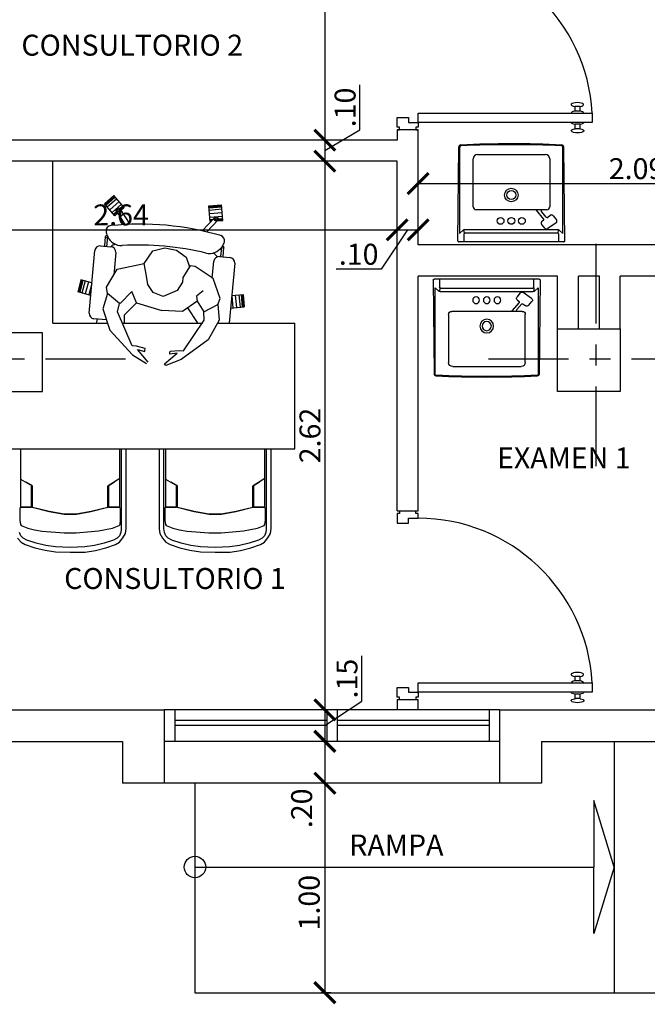
# Model space of a CAD drawing. Extents: x 713.6 to 768.7, y 21.6 to 66.6.
# Drawn here: x 727.4 to 730.4, y 36.7 to 41.4 of the extents above; entities that cross this region are included whole.
import ezdxf

# ---------------------------------------------------------------- set-up
doc = ezdxf.new("R2010")
doc.units = 0
doc.header["$LTSCALE"] = 0.08
doc.header["$MEASUREMENT"] = 0
doc.header["$PDMODE"] = 3
doc.linetypes.add('CENTER', pattern=[50.8, 31.75, -6.35, 6.35, -6.35])
doc.layers.get('0').update_dxf_attribs({"linetype": 'CONTINUOUS'})
doc.layers.get('DEFPOINTS').update_dxf_attribs({"linetype": 'CONTINUOUS'})
for name, color, linetype in [('Cotas Internas', 144, 'CONTINUOUS'), ('EJES', 14, 'CONTINUOUS'), ('Escaleras y Rampas', 7, 'CONTINUOUS'), ('ESTRUCTURA', 1, 'CONTINUOUS'), ('MOBILIARIO-MEDICO', 6, 'CONTINUOUS'), ('Mobiliario-Personas', 7, 'CONTINUOUS'), ('PARED', 2, 'CONTINUOUS'), ('Piezas Sanitarias', 7, 'CONTINUOUS'), ('TEXM', 7, 'CONTINUOUS'), ('VISTAS', 6, 'CONTINUOUS')]:
    doc.layers.add(name, color=color, linetype=linetype)
doc.styles.add('ARIAL', font='ARIAL.TTF')
doc.dimstyles.new('Santos 50', dxfattribs={"dimtxt": 0.1, "dimasz": 0.1, "dimexe": 0.018, "dimexo": 0.00625, "dimgap": 0.02, "dimtad": 1, "dimzin": 4, "dimdsep": 46, "dimtxsty": 'ARIAL', "dimblk": 'ARCHTICK', "dimcen": 0.009, "dimclrd": 256, "dimclre": 256, "dimclrt": 256, "dimadec": 0, "dimazin": 1, "dimtfac": 1, "dimtofl": 0, "dimtmove": 0, "dimatfit": 3, "dimldrblk": 'ARCHTICK', "dimfxl": 0, "dimtolj": 1, "dimtzin": 0, "dimlwd": -1, "dimlwe": -1, "dimarcsym": 0})

# ---------------------------------------------------------------- blocks, each defined once
blk = doc.blocks.new('Clinico')
at = {"layer": 'Piezas Sanitarias'}
for p, q in [((0, -0.2505), (0, 0.2505)), ((0.005, 0.2555), (0.453, 0.2506)), ((0.0565, 0.2292), (0.0409, 0.2464)), ((0.4529, 0.2464), (0.0409, 0.2464)), ((0.0004, 0.2245), (0.0381, 0.2245)), ((0.0424, 0.2232), (0.0576, 0.2259)), ((0.0431, 0.2195), (0.0431, -0.2205)), ((0.0591, 0.2225), (0.0591, -0.2221)), ((0.1534, -0.116), (0.1534, 0.1668)), ((0.1684, 0.1818), (0.3973, 0.1818)), ((0.4172, 0.1618), (0.4172, -0.164)), ((0.1105, -0.1544), (0.1516, -0.1198)), ((0.1534, -0.1479), (0.1534, -0.116)), ((0.0916, -0.2139), (0.0636, -0.1739)), ((0.0654, -0.1604), (0.085, -0.1443)), ((0.0996, -0.1463), (0.1046, -0.1537)), ((0.1174, -0.1722), (0.1271, -0.1862)), ((0.1181, -0.1669), (0.1452, -0.1441)), ((0.1534, -0.169), (0.1534, -0.1479)), ((0.3973, -0.184), (0.1684, -0.184)), ((0.0381, -0.2255), (0.001, -0.2255)), ((0.0565, -0.2288), (0.041, -0.2459)), ((0.0424, -0.2241), (0.0576, -0.2256)), ((0.1253, -0.1994), (0.1063, -0.2157)), ((0.005, -0.2555), (0.453, -0.2506)), ((0.041, -0.2459), (0.453, -0.2459))]:
    blk.add_line(p, q, dxfattribs=at)
for centre, radius in [((0.1004, 0.0509), 0.016), ((0.1004, -0.0002), 0.016), ((0.2238, -0.0002), 0.0324), ((0.2238, -0.0002), 0.0219), ((0.1004, -0.0509), 0.016)]:
    blk.add_circle(centre, radius, dxfattribs=at)
for centre, radius, start, end in [((0.005, 0.2505), 0.00499, 89.3803, 180), ((0.4529, 0.2404), 0.00598, 2.6545, 90), ((0.4529, 0.2406), 0.00997, 2.6571, 89.3803), ((-4.7359, -0.0002), 5.2003, 357.3545, 2.6545), ((-4.7359, -0.0002), 5.2043, 357.3464, 2.6571), ((0.0381, 0.2195), 0.00499, 0, 90), ((0.0491, 0.2225), 0.00997, 0, 42.2263), ((0.1684, 0.1668), 0.015, 90, 180), ((0.3973, 0.1618), 0.0199, 0, 90), ((0.1484, -0.116), 0.00499, 310.0748, 0), ((0.0717, -0.1681), 0.00997, 129.4877, 215.0232), ((0.0914, -0.152), 0.00997, 34.5957, 129.4877), ((0.1079, -0.1514), 0.00399, 214.5957, 310.0748), ((0.1207, -0.1699), 0.00399, 130.0289, 214.5957), ((0.1189, -0.1918), 0.00997, 310.573, 34.5957), ((0.1484, -0.1479), 0.00499, 0, 130.0289), ((0.1684, -0.169), 0.015, 180, 270), ((0.3973, -0.164), 0.0199, 270, 0), ((0.0381, -0.2205), 0.00499, 270, 0), ((0.0491, -0.2221), 0.00997, 317.7737, 0), ((0.0998, -0.2082), 0.00997, 215.0232, 310.573), ((0.005, -0.2505), 0.00499, 180, 270.6204), ((0.453, -0.2399), 0.00598, 270, 357.3545), ((0.4529, -0.2406), 0.00997, 270.6204, 357.3464)]:
    blk.add_arc(centre, radius, start, end, dxfattribs=at)
blk = doc.blocks.new('_ARCHTICK')
at = {"color": 0, "linetype": 'ByBlock', "ltscale": 0.05, "const_width": 0.15}
blk.add_lwpolyline([(-0.5, -0.5), (0.5, 0.5)], dxfattribs=at)
blk = doc.blocks.new('*D87')
at = {"layer": 'Cotas Internas', "linetype": 'ByBlock'}
for p, q in [((726.5544, 40.3512), (729.1894, 40.3512)), ((726.5544, 40.3449), (726.5544, 40.3332)), ((729.1894, 40.3574), (729.1894, 40.3692))]:
    blk.add_line(p, q, dxfattribs=at)
at = {"layer": 'DEFPOINTS', "color": 0, "linetype": 'ByBlock'}
for p in [(726.5544, 40.3512), (729.1894, 40.3512), (729.1894, 40.3512)]:
    blk.add_point(p, dxfattribs=at)
at = {"layer": 'Cotas Internas', "linetype": 'ByBlock', "xscale": 0.1, "yscale": 0.1, "zscale": 0.1, "rotation": 180}
blk.add_blockref('_ARCHTICK', (726.5544, 40.3512), dxfattribs=at)
at = {"layer": 'Cotas Internas', "linetype": 'ByBlock', "xscale": 0.1, "yscale": 0.1, "zscale": 0.1}
blk.add_blockref('_ARCHTICK', (729.1894, 40.3512), dxfattribs=at)
at = {"layer": 'Cotas Internas', "linetype": 'ByBlock', "insert": (727.8719, 40.4222), "char_height": 0.1, "attachment_point": 5, "style": 'ARIAL'}
blk.add_mtext('\\A1;2.64', dxfattribs=at)
blk = doc.blocks.new('*D88')
at = {"layer": 'Cotas Internas', "linetype": 'ByBlock'}
for p, q in [((729.2394, 40.3512), (729.1132, 40.1634)), ((729.1894, 40.3574), (729.1894, 40.3692)), ((729.1894, 40.3512), (729.2894, 40.3512)), ((729.2894, 40.3574), (729.2894, 40.3692)), ((729.1132, 40.1634), (728.8984, 40.1634))]:
    blk.add_line(p, q, dxfattribs=at)
at = {"layer": 'DEFPOINTS', "color": 0, "linetype": 'ByBlock'}
for p in [(729.1894, 40.3512), (729.2894, 40.3512), (729.2894, 40.3512)]:
    blk.add_point(p, dxfattribs=at)
at = {"layer": 'Cotas Internas', "linetype": 'ByBlock', "xscale": 0.1, "yscale": 0.1, "zscale": 0.1, "rotation": 180}
blk.add_blockref('_ARCHTICK', (729.1894, 40.3512), dxfattribs=at)
at = {"layer": 'Cotas Internas', "linetype": 'ByBlock', "xscale": 0.1, "yscale": 0.1, "zscale": 0.1}
blk.add_blockref('_ARCHTICK', (729.2894, 40.3512), dxfattribs=at)
at = {"layer": 'Cotas Internas', "linetype": 'ByBlock', "insert": (729.0058, 40.2345), "char_height": 0.1, "attachment_point": 5, "style": 'ARIAL'}
blk.add_mtext('\\A1;.10', dxfattribs=at)
blk = doc.blocks.new('*D89')
at = {"layer": 'Cotas Internas', "linetype": 'ByBlock'}
for p, q in [((729.2894, 40.5782), (729.2894, 40.59)), ((729.2894, 40.572), (731.3744, 40.572)), ((731.3744, 40.5782), (731.3744, 40.59))]:
    blk.add_line(p, q, dxfattribs=at)
at = {"layer": 'DEFPOINTS', "color": 0, "linetype": 'ByBlock'}
for p in [(729.2894, 40.572), (731.3744, 40.572), (731.3744, 40.572)]:
    blk.add_point(p, dxfattribs=at)
at = {"layer": 'Cotas Internas', "linetype": 'ByBlock', "xscale": 0.1, "yscale": 0.1, "zscale": 0.1, "rotation": 180}
blk.add_blockref('_ARCHTICK', (729.2894, 40.572), dxfattribs=at)
at = {"layer": 'Cotas Internas', "linetype": 'ByBlock', "xscale": 0.1, "yscale": 0.1, "zscale": 0.1}
blk.add_blockref('_ARCHTICK', (731.3744, 40.572), dxfattribs=at)
at = {"layer": 'Cotas Internas', "linetype": 'ByBlock', "insert": (730.3319, 40.643), "char_height": 0.1, "attachment_point": 5, "style": 'ARIAL'}
blk.add_mtext('\\A1;2.09', dxfattribs=at)
blk = doc.blocks.new('*D126')
at = {"layer": 'Cotas Internas', "linetype": 'ByBlock'}
for p, q in [((728.8482, 42.7757), (728.8265, 42.7757)), ((728.8445, 42.7757), (728.8445, 40.7792)), ((728.8482, 40.7792), (728.8265, 40.7792))]:
    blk.add_line(p, q, dxfattribs=at)
at = {"layer": 'DEFPOINTS', "color": 0, "linetype": 'ByBlock'}
for p in [(728.8544, 42.7757), (728.8445, 40.7792), (728.8544, 40.7792)]:
    blk.add_point(p, dxfattribs=at)
at = {"layer": 'Cotas Internas', "linetype": 'ByBlock', "xscale": 0.1, "yscale": 0.1, "zscale": 0.1}
for p, rotation in [((728.8445, 42.7757), 90), ((728.8445, 40.7792), 270)]:
    blk.add_blockref('_ARCHTICK', p, dxfattribs=dict(at, rotation=rotation))
at = {"layer": 'Cotas Internas', "linetype": 'ByBlock', "insert": (728.7609, 41.5991), "char_height": 0.1, "attachment_point": 5, "rotation": 90, "style": 'ARIAL'}
blk.add_mtext('\\A1;2.00', dxfattribs=at)
blk = doc.blocks.new('*D127')
at = {"layer": 'Cotas Internas', "linetype": 'ByBlock'}
for p, q in [((729.0121, 40.8279), (729.0121, 41.0428)), ((728.8445, 40.7292), (729.0121, 40.8279)), ((728.8482, 40.7792), (728.8265, 40.7792)), ((728.8445, 40.7792), (728.8445, 40.6792)), ((728.8482, 40.6792), (728.8265, 40.6792))]:
    blk.add_line(p, q, dxfattribs=at)
at = {"layer": 'DEFPOINTS', "color": 0, "linetype": 'ByBlock'}
for p in [(728.8544, 40.7792), (728.8445, 40.6792), (728.8544, 40.6792)]:
    blk.add_point(p, dxfattribs=at)
at = {"layer": 'Cotas Internas', "linetype": 'ByBlock', "xscale": 0.1, "yscale": 0.1, "zscale": 0.1}
for p, rotation in [((728.8445, 40.7792), 90), ((728.8445, 40.6792), 270)]:
    blk.add_blockref('_ARCHTICK', p, dxfattribs=dict(at, rotation=rotation))
at = {"layer": 'Cotas Internas', "linetype": 'ByBlock', "insert": (728.941, 40.9353), "char_height": 0.1, "attachment_point": 5, "rotation": 90, "style": 'ARIAL'}
blk.add_mtext('\\A1;.10', dxfattribs=at)
blk = doc.blocks.new('*D128')
at = {"layer": 'Cotas Internas', "linetype": 'ByBlock'}
for p, q in [((728.8482, 40.6792), (728.8265, 40.6792)), ((728.8445, 40.6792), (728.8445, 38.0592)), ((728.8482, 38.0592), (728.8265, 38.0592))]:
    blk.add_line(p, q, dxfattribs=at)
at = {"layer": 'DEFPOINTS', "color": 0, "linetype": 'ByBlock'}
for p in [(728.8544, 40.6792), (728.8445, 38.0592), (728.8544, 38.0592)]:
    blk.add_point(p, dxfattribs=at)
at = {"layer": 'Cotas Internas', "linetype": 'ByBlock', "xscale": 0.1, "yscale": 0.1, "zscale": 0.1}
for p, rotation in [((728.8445, 40.6792), 90), ((728.8445, 38.0592), 270)]:
    blk.add_blockref('_ARCHTICK', p, dxfattribs=dict(at, rotation=rotation))
at = {"layer": 'Cotas Internas', "linetype": 'ByBlock', "insert": (728.7735, 39.3692), "char_height": 0.1, "attachment_point": 5, "rotation": 90, "style": 'ARIAL'}
blk.add_mtext('\\A1;2.62', dxfattribs=at)
blk = doc.blocks.new('*D129')
at = {"layer": 'Cotas Internas', "linetype": 'ByBlock'}
for p, q in [((729.0211, 38.1008), (729.0211, 38.3168)), ((728.8445, 37.9842), (729.0211, 38.1008)), ((728.8482, 38.0592), (728.8265, 38.0592)), ((728.8445, 38.0592), (728.8445, 37.9092)), ((728.8482, 37.9092), (728.8265, 37.9092))]:
    blk.add_line(p, q, dxfattribs=at)
at = {"layer": 'DEFPOINTS', "color": 0, "linetype": 'ByBlock'}
for p in [(728.8544, 38.0592), (728.8445, 37.9092), (728.8544, 37.9092)]:
    blk.add_point(p, dxfattribs=at)
at = {"layer": 'Cotas Internas', "linetype": 'ByBlock', "xscale": 0.1, "yscale": 0.1, "zscale": 0.1}
for p, rotation in [((728.8445, 38.0592), 90), ((728.8445, 37.9092), 270)]:
    blk.add_blockref('_ARCHTICK', p, dxfattribs=dict(at, rotation=rotation))
at = {"layer": 'Cotas Internas', "linetype": 'ByBlock', "insert": (728.9501, 38.2088), "char_height": 0.1, "attachment_point": 5, "rotation": 90, "style": 'ARIAL'}
blk.add_mtext('\\A1;.15', dxfattribs=at)
blk = doc.blocks.new('*D130')
at = {"layer": 'Cotas Internas', "linetype": 'ByBlock'}
for p, q in [((728.8482, 37.9092), (728.8265, 37.9092)), ((728.8445, 37.9092), (728.8445, 37.7092)), ((728.8722, 37.7092), (728.8265, 37.7092))]:
    blk.add_line(p, q, dxfattribs=at)
at = {"layer": 'DEFPOINTS', "color": 0, "linetype": 'ByBlock'}
for p in [(728.8544, 37.9092), (728.8445, 37.7092), (728.8784, 37.7092)]:
    blk.add_point(p, dxfattribs=at)
at = {"layer": 'Cotas Internas', "linetype": 'ByBlock', "xscale": 0.1, "yscale": 0.1, "zscale": 0.1}
for p, rotation in [((728.8445, 37.9092), 90), ((728.8445, 37.7092), 270)]:
    blk.add_blockref('_ARCHTICK', p, dxfattribs=dict(at, rotation=rotation))
at = {"layer": 'Cotas Internas', "linetype": 'ByBlock', "insert": (728.7337, 37.5895), "char_height": 0.1, "attachment_point": 5, "rotation": 90, "style": 'ARIAL'}
blk.add_mtext('\\A1;.20', dxfattribs=at)
blk = doc.blocks.new('*D131')
at = {"layer": 'Cotas Internas', "linetype": 'ByBlock'}
for p, q in [((728.8722, 37.7092), (728.8265, 37.7092)), ((728.8445, 37.7092), (728.8445, 36.7092)), ((728.8722, 36.7092), (728.8265, 36.7092))]:
    blk.add_line(p, q, dxfattribs=at)
at = {"layer": 'DEFPOINTS', "color": 0, "linetype": 'ByBlock'}
for p in [(728.8784, 37.7092), (728.8445, 36.7092), (728.8784, 36.7092)]:
    blk.add_point(p, dxfattribs=at)
at = {"layer": 'Cotas Internas', "linetype": 'ByBlock', "xscale": 0.1, "yscale": 0.1, "zscale": 0.1}
for p, rotation in [((728.8445, 37.7092), 90), ((728.8445, 36.7092), 270)]:
    blk.add_blockref('_ARCHTICK', p, dxfattribs=dict(at, rotation=rotation))
at = {"layer": 'Cotas Internas', "linetype": 'ByBlock', "insert": (728.7698, 37.1391), "char_height": 0.1, "attachment_point": 5, "rotation": 90, "style": 'ARIAL'}
blk.add_mtext('\\A1;1.00', dxfattribs=at)

msp = doc.modelspace()

# ---------------------------------------------------------------- linework, layer by layer
at = {"layer": 'EJES', "linetype": 'CENTER', "ltscale": 0.15}
for p, q in [((730.1381, 40.2842), (730.1381, 39.1842)), ((727.8925, 39.7342), (726.7925, 39.7342)), ((730.6881, 39.7342), (729.5881, 39.7342))]:
    msp.add_line(p, q, dxfattribs=at)
at = {"layer": 'Escaleras y Rampas'}
for p, q in [((730.1285, 37.6263), (730.1285, 37.3092)), ((730.2244, 37.3092), (730.1285, 37.6263)), ((728.2244, 37.3092), (730.1285, 37.3092)), ((730.1285, 36.9921), (730.1285, 37.3092)), ((730.2244, 37.3092), (730.1285, 36.9921))]:
    msp.add_line(p, q, dxfattribs=at)
msp.add_circle((728.2244, 37.3092), 0.0513, dxfattribs=at)
at = {"layer": 'ESTRUCTURA'}
for points in [[(727.4966, 39.8592), (727.2466, 39.8592), (727.2466, 39.5792), (727.4966, 39.5792)], [(729.9544, 39.8792), (730.2544, 39.8792), (730.2544, 39.5792), (729.9544, 39.5792)]]:
    msp.add_lwpolyline(points, close=True, dxfattribs=at)
at = {"layer": 'MOBILIARIO-MEDICO', "color": 8}
for p, q in [((727.838, 40.5143), (727.7929, 40.4747)), ((727.8424, 40.4183), (727.7929, 40.4747)), ((727.8413, 40.5105), (727.7962, 40.4709)), ((727.8446, 40.5068), (727.7995, 40.4672)), ((727.8512, 40.4992), (727.8061, 40.4597)), ((727.8627, 40.4861), (727.8176, 40.4465)), ((727.8743, 40.4729), (727.8292, 40.4334)), ((727.8875, 40.4579), (727.838, 40.5143)), ((728.2908, 40.4656), (728.3506, 40.4707)), ((728.3569, 40.396), (728.3506, 40.4707)), ((727.8508, 40.439), (727.8358, 40.4258)), ((727.8535, 40.4347), (727.8391, 40.4221)), ((727.8562, 40.4304), (727.8424, 40.4183)), ((727.8502, 40.4397), (727.8907, 40.3764)), ((727.8809, 40.4654), (727.8658, 40.4522)), ((727.8666, 40.4512), (727.9137, 40.3774)), ((727.8842, 40.4617), (727.8686, 40.448)), ((727.8875, 40.4579), (727.8714, 40.4438)), ((728.2972, 40.3909), (728.2908, 40.4656)), ((728.2912, 40.4607), (728.351, 40.4657)), ((728.2917, 40.4557), (728.3515, 40.4607)), ((728.2925, 40.4457), (728.3523, 40.4508)), ((728.294, 40.4283), (728.3538, 40.4333)), ((728.3187, 40.41), (728.2595, 40.3462)), ((728.3338, 40.3969), (728.282, 40.3411)), ((728.2955, 40.4108), (728.3553, 40.4159)), ((728.2963, 40.4009), (728.3116, 40.4022)), ((728.2967, 40.3959), (728.3065, 40.3967)), ((728.2972, 40.3909), (728.3015, 40.3913)), ((728.3309, 40.3938), (728.3569, 40.396)), ((728.3353, 40.3992), (728.3565, 40.401)), ((728.3362, 40.4043), (728.3561, 40.4059)), ((727.6806, 40.1126), (727.6649, 40.0547)), ((727.6854, 40.1113), (727.6697, 40.0534)), ((727.6902, 40.11), (727.6746, 40.0521)), ((727.733, 40.0984), (727.6806, 40.1126)), ((727.6999, 40.1074), (727.6842, 40.0495)), ((727.7168, 40.1028), (727.7011, 40.0449)), ((727.7327, 40.0945), (727.718, 40.0403)), ((727.7276, 40.0377), (727.6649, 40.0547)), ((728.4, 40.0343), (728.4047, 39.9783)), ((728.4003, 40.0382), (728.4544, 40.0428)), ((728.4171, 40.0396), (728.4221, 39.9798)), ((728.4345, 40.0411), (728.4396, 39.9813)), ((728.4445, 40.0419), (728.4495, 39.9821)), ((728.4495, 40.0424), (728.4545, 39.9826)), ((728.4544, 40.0428), (728.4595, 39.983)), ((728.3948, 39.9775), (728.4595, 39.983))]:
    msp.add_line(p, q, dxfattribs=at)
for centre, radius in [((727.8583, 40.4456), 0.01), ((727.8583, 40.4456), 0.005), ((728.3262, 40.4034), 0.01), ((728.3262, 40.4034), 0.005)]:
    msp.add_circle(centre, radius, dxfattribs=at)
at = {"layer": 'Mobiliario-Personas', "linetype": 'ByBlock'}
for p, q in [((727.5466, 39.9057), (727.5466, 40.6792)), ((727.794, 40.2731), (727.7981, 40.3188)), ((727.8039, 40.2722), (727.8081, 40.3179)), ((727.7199, 39.9534), (727.7469, 40.2522)), ((727.7741, 40.2749), (727.8239, 40.2704)), ((727.8465, 40.2432), (727.8369, 40.1364)), ((728.3487, 40.223), (728.3528, 40.2688)), ((728.3586, 40.2221), (728.3627, 40.2679)), ((727.8529, 40.1637), (727.982, 40.1907)), ((728.3074, 40.1211), (728.3146, 40.201)), ((728.3417, 40.2236), (728.3915, 40.2191)), ((728.4142, 40.192), (728.3884, 39.9057)), ((727.8018, 40.0766), (727.8529, 40.1637)), ((727.8066, 40.0471), (727.7857, 39.9741)), ((727.8066, 40.0471), (727.8018, 40.0766)), ((727.865, 39.9995), (727.8066, 40.0471)), ((727.9236, 40.0567), (727.8675, 39.9992)), ((727.9451, 40.003), (727.9236, 40.0567)), ((728.263, 40.0594), (728.2322, 40.0341)), ((727.9451, 40.003), (728.0662, 39.9666)), ((728.233, 40.0088), (728.1644, 39.9615)), ((728.2322, 40.0341), (728.2347, 40.01)), ((728.2347, 40.01), (728.2674, 39.9597)), ((727.7857, 39.9741), (727.8181, 39.8717)), ((727.8552, 39.9602), (727.865, 39.9995)), ((727.9242, 39.7974), (727.8552, 39.9602)), ((728.1644, 39.9615), (728.0662, 39.9666)), ((727.5466, 39.9057), (727.8074, 39.9057)), ((727.8026, 39.9209), (727.7426, 39.9263)), ((727.7562, 39.9057), (727.7579, 39.9249)), ((727.8783, 39.9057), (728.2601, 39.9057)), ((728.3327, 39.9057), (728.7012, 39.9057)), ((728.7012, 39.3057), (728.7012, 39.9057)), ((727.8181, 39.8717), (727.9271, 39.7546)), ((727.9453, 39.7953), (727.9242, 39.7974)), ((727.9867, 39.7841), (727.9453, 39.7953)), ((727.9509, 39.7806), (727.9853, 39.7701)), ((728.0015, 39.7189), (727.9509, 39.7806)), ((727.9527, 39.7784), (727.9605, 39.7776)), ((727.9853, 39.7701), (727.9858, 39.7751)), ((727.9858, 39.7751), (727.9867, 39.7841)), ((727.9271, 39.7546), (727.9938, 39.7125)), ((727.2466, 39.3057), (728.7012, 39.3057)), ((727.3923, 39.3057), (727.3923, 39.0249)), ((727.8656, 39.0234), (727.8656, 39.3057)), ((727.8729, 39.3057), (727.8729, 38.9241)), ((727.897, 38.9248), (727.897, 39.3057)), ((728.0541, 39.3057), (728.0541, 38.9241)), ((728.0767, 38.9248), (728.0767, 39.3057)), ((728.084, 39.3057), (728.084, 39.0249)), ((728.5574, 39.0234), (728.5574, 39.3057)), ((728.5647, 39.3057), (728.5647, 38.9241)), ((728.5888, 38.9248), (728.5888, 39.3057)), ((727.3923, 39.1611), (727.4478, 39.1294)), ((727.8656, 39.1632), (727.8101, 39.1294)), ((728.084, 39.1611), (728.1396, 39.1294)), ((728.5574, 39.1632), (728.5019, 39.1294)), ((727.4478, 39.1294), (727.4171, 39.1469)), ((727.4449, 39.0278), (727.4449, 39.1279)), ((727.4485, 39.1279), (727.4485, 39.0264)), ((727.8086, 39.0264), (727.8086, 39.1279)), ((727.8101, 39.1294), (727.84, 39.1476)), ((727.8123, 39.1279), (727.8123, 39.0278)), ((728.1396, 39.1294), (728.1089, 39.1469)), ((728.1366, 39.0278), (728.1366, 39.1279)), ((728.1403, 39.1279), (728.1403, 39.0264)), ((728.5004, 39.0264), (728.5004, 39.1279)), ((728.5019, 39.1294), (728.5318, 39.1476)), ((728.5041, 39.1279), (728.5041, 39.0278)), ((727.3952, 39.0278), (727.3893, 39.022)), ((727.3893, 39.022), (727.3893, 38.9657)), ((727.3923, 39.0249), (727.3952, 39.0278)), ((727.4427, 39.0278), (727.3952, 39.0278)), ((727.3952, 39.0278), (727.4449, 39.0278)), ((727.5296, 39.0066), (727.4427, 39.0278)), ((727.4485, 39.0264), (727.5296, 39.0066)), ((727.7283, 39.0066), (727.8086, 39.0264)), ((727.8159, 39.0278), (727.729, 39.0066)), ((727.8123, 39.0278), (727.8627, 39.0264)), ((727.8627, 39.0264), (727.8159, 39.0278)), ((727.8693, 39.0205), (727.8627, 39.0264)), ((727.8627, 39.0264), (727.8656, 39.0234)), ((727.8693, 38.9657), (727.8693, 39.0205)), ((728.087, 39.0278), (728.0811, 39.022)), ((728.0811, 39.022), (728.0811, 38.9657)), ((728.084, 39.0249), (728.087, 39.0278)), ((728.1344, 39.0278), (728.087, 39.0278)), ((728.087, 39.0278), (728.1366, 39.0278)), ((728.2214, 39.0066), (728.1344, 39.0278)), ((728.1403, 39.0264), (728.2214, 39.0066)), ((728.4201, 39.0066), (728.5004, 39.0264)), ((728.5077, 39.0278), (728.4208, 39.0066)), ((728.5041, 39.0278), (728.5545, 39.0264)), ((728.5545, 39.0264), (728.5077, 39.0278)), ((728.561, 39.0205), (728.5545, 39.0264)), ((728.5545, 39.0264), (728.5574, 39.0234)), ((728.561, 38.9657), (728.561, 39.0205)), ((727.3893, 38.9657), (727.3915, 38.9445)), ((727.5997, 38.9935), (727.5296, 39.0066)), ((727.5296, 39.0066), (727.6005, 38.9935)), ((727.6582, 38.9935), (727.5997, 38.9935)), ((727.6005, 38.9935), (727.6589, 38.9935)), ((727.729, 39.0066), (727.6582, 38.9935)), ((727.6589, 38.9935), (727.7283, 39.0066)), ((727.8671, 38.9438), (727.8693, 38.9657)), ((728.0811, 38.9657), (728.0833, 38.9445)), ((728.2915, 38.9935), (728.2214, 39.0066)), ((728.2214, 39.0066), (728.2922, 38.9935)), ((728.3499, 38.9935), (728.2915, 38.9935)), ((728.2922, 38.9935), (728.3507, 38.9935)), ((728.4208, 39.0066), (728.3499, 38.9935)), ((728.3507, 38.9935), (728.4201, 39.0066)), ((728.5588, 38.9438), (728.561, 38.9657)), ((727.3915, 38.9445), (727.3952, 38.9402)), ((727.3952, 38.9402), (727.4266, 38.9263)), ((727.4266, 38.9263), (727.4595, 38.919)), ((727.4595, 38.919), (727.4953, 38.9131)), ((727.7641, 38.9146), (727.7984, 38.9204)), ((727.7984, 38.9204), (727.8305, 38.9263)), ((727.8305, 38.9263), (727.8627, 38.9402)), ((727.8627, 38.9402), (727.8671, 38.9438)), ((727.8729, 38.9241), (727.8707, 38.9058)), ((727.8926, 38.9022), (727.897, 38.9248)), ((728.0541, 38.9241), (728.0577, 38.9015)), ((728.0789, 38.9058), (728.0767, 38.9248)), ((728.0833, 38.9445), (728.087, 38.9402)), ((728.087, 38.9402), (728.1184, 38.9263)), ((728.1184, 38.9263), (728.1513, 38.919)), ((728.1513, 38.919), (728.187, 38.9131)), ((728.4559, 38.9146), (728.4902, 38.9204)), ((728.4902, 38.9204), (728.5223, 38.9263)), ((728.5223, 38.9263), (728.5545, 38.9402)), ((728.5545, 38.9402), (728.5588, 38.9438)), ((728.5647, 38.9241), (728.5625, 38.9058)), ((728.5844, 38.9022), (728.5888, 38.9248)), ((727.3777, 38.8795), (727.3945, 38.8605)), ((727.3937, 38.8898), (727.3871, 38.9058)), ((727.4054, 38.8795), (727.3937, 38.8898)), ((727.4229, 38.87), (727.4054, 38.8795)), ((727.4953, 38.9131), (727.5997, 38.9051)), ((727.5997, 38.9051), (727.6582, 38.9051)), ((727.6582, 38.9051), (727.729, 38.911)), ((727.729, 38.911), (727.7641, 38.9146)), ((727.8532, 38.8795), (727.8364, 38.87)), ((727.8649, 38.8905), (727.8532, 38.8795)), ((727.8642, 38.8605), (727.881, 38.8803)), ((727.8707, 38.9058), (727.8649, 38.8905)), ((727.881, 38.8803), (727.8926, 38.9022)), ((728.0577, 38.9015), (728.0694, 38.8795)), ((728.0694, 38.8795), (728.0862, 38.8605)), ((728.0855, 38.8898), (728.0789, 38.9058)), ((728.0972, 38.8795), (728.0855, 38.8898)), ((728.1147, 38.87), (728.0972, 38.8795)), ((728.187, 38.9131), (728.2915, 38.9051)), ((728.2915, 38.9051), (728.3499, 38.9051)), ((728.3499, 38.9051), (728.4208, 38.911)), ((728.4208, 38.911), (728.4559, 38.9146)), ((728.545, 38.8795), (728.5282, 38.87)), ((728.5567, 38.8905), (728.545, 38.8795)), ((728.5559, 38.8605), (728.5727, 38.8803)), ((728.5625, 38.9058), (728.5567, 38.8905)), ((728.5727, 38.8803), (728.5844, 38.9022)), ((727.3945, 38.8605), (727.4142, 38.8489)), ((727.4142, 38.8489), (727.4602, 38.8328)), ((727.4675, 38.8547), (727.4229, 38.87)), ((727.4602, 38.8328), (727.5091, 38.8211)), ((727.5128, 38.8437), (727.4675, 38.8547)), ((727.5595, 38.8372), (727.5128, 38.8437)), ((727.6297, 38.835), (727.5595, 38.8372)), ((727.6998, 38.8372), (727.6297, 38.835)), ((727.7458, 38.8437), (727.6998, 38.8372)), ((727.7911, 38.8547), (727.7458, 38.8437)), ((727.7502, 38.8204), (727.7991, 38.8328)), ((727.8364, 38.87), (727.7911, 38.8547)), ((727.7991, 38.8328), (727.8452, 38.8489)), ((727.8452, 38.8489), (727.8642, 38.8605)), ((728.0862, 38.8605), (728.106, 38.8489)), ((728.106, 38.8489), (728.152, 38.8328)), ((728.1593, 38.8547), (728.1147, 38.87)), ((728.152, 38.8328), (728.2009, 38.8211)), ((728.2046, 38.8437), (728.1593, 38.8547)), ((728.2513, 38.8372), (728.2046, 38.8437)), ((728.3214, 38.835), (728.2513, 38.8372)), ((728.3916, 38.8372), (728.3214, 38.835)), ((728.4376, 38.8437), (728.3916, 38.8372)), ((728.4829, 38.8547), (728.4376, 38.8437)), ((728.442, 38.8204), (728.4909, 38.8328)), ((728.5282, 38.87), (728.4829, 38.8547)), ((728.4909, 38.8328), (728.5369, 38.8489)), ((728.5369, 38.8489), (728.5559, 38.8605)), ((727.5091, 38.8211), (727.5588, 38.8138)), ((727.5588, 38.8138), (727.6297, 38.8116)), ((727.6297, 38.8116), (727.7005, 38.8131)), ((727.7005, 38.8131), (727.7502, 38.8204)), ((728.2009, 38.8211), (728.2506, 38.8138)), ((728.2506, 38.8138), (728.3214, 38.8116)), ((728.3214, 38.8116), (728.3923, 38.8131)), ((728.3923, 38.8131), (728.442, 38.8204)), ((729.6784, 38.0592), (728.0784, 38.0592)), ((728.1284, 38.0592), (728.1284, 37.9092)), ((728.8534, 38.0592), (728.8534, 37.9092)), ((728.9034, 38.0592), (728.9034, 37.9092)), ((729.6284, 38.0592), (729.6284, 37.9092)), ((728.8534, 38.0092), (728.1284, 38.0092)), ((728.8534, 37.9842), (728.1284, 37.9842)), ((729.6284, 38.0092), (728.9034, 38.0092)), ((729.6284, 37.9842), (728.9034, 37.9842)), ((729.6784, 37.9092), (728.0784, 37.9092)), ((730.2244, 37.9092), (730.2244, 36.7092)), ((729.6784, 37.7092), (728.0784, 37.7092)), ((728.2244, 37.7092), (728.2244, 36.7092)), ((728.2244, 36.7092), (730.2244, 36.7092)), ((730.2244, 36.7092), (734.7344, 36.7092))]:
    msp.add_line(p, q, dxfattribs=at)
for points in [[(728.334, 39.995), (728.3402, 39.9194), (728.2884, 39.8252), (728.1586, 39.7317), (728.0849, 39.7035), (728.0786, 39.7112), (728.1403, 39.7619), (728.1045, 39.7583), (728.105, 39.7634), (728.1059, 39.7723), (728.1487, 39.7752), (728.1698, 39.7731), (728.2693, 39.9193), (728.2674, 39.9597), (728.334, 39.995), (728.3445, 40.023), (728.3114, 40.1184), (728.225, 40.1766), (728.2014, 40.1789), (728.1667, 40.1228), (728.1646, 40.1018), (728.1394, 40.0617), (728.0727, 40.0329), (728.0249, 40.0518), (728.0003, 40.0896), (727.9911, 40.1402), (727.982, 40.1907), (728.0233, 40.2504), (728.0816, 40.2659), (728.137, 40.2534), (728.1834, 40.2204), (728.1982, 40.1737)], [(727.9451, 40.003), (727.8871, 39.9436), (727.8872, 39.9057)], [(728.1896, 39.9789), (728.2348, 39.9092), (728.2341, 39.9057)]]:
    msp.add_lwpolyline(points, dxfattribs=at)
for centre in [(727.8031, 40.3184), (728.3578, 40.2683)]:
    msp.add_circle(centre, 0.005, dxfattribs=at)
for centre, radius, start, end in [((727.9628, 38.9871), 1.3911, 73.9333, 95.7708), ((727.8254, 40.3463), 0.025, 95.7708, 185.2584), ((727.8752, 40.3509), 0.075, 185.2584, 202.1472), ((727.8752, 40.3509), 0.075, 206.4313, 271.1688), ((727.8823, 40.1903), 0.1, 112.4807, 126.6534), ((728.3408, 40.2998), 0.025, 344.4287, 73.9164), ((728.2926, 40.3132), 0.075, 327.5399, 344.4287), ((727.7718, 40.25), 0.025, 84.8436, 174.8436), ((727.8216, 40.2455), 0.025, 354.8436, 84.8436), ((727.9586, 38.9411), 1.3373, 76.1503, 93.5115), ((728.2926, 40.3132), 0.075, 258.5183, 323.2558), ((728.258, 40.1562), 0.1, 41.7031, 57.2271), ((728.3395, 40.1987), 0.025, 84.8436, 174.8436), ((728.3893, 40.1942), 0.025, 354.8436, 84.8436), ((727.7448, 39.9512), 0.025, 174.8436, 264.8436), ((727.4471, 39.1279), 0.00176, 0, 180), ((727.8101, 39.1279), 0.00175, 0.6128, 179.3872), ((728.1388, 39.1279), 0.00176, 0, 180), ((728.5019, 39.1279), 0.00175, 0.6128, 179.3872)]:
    msp.add_arc(centre, radius, start, end, dxfattribs=at)
at = {"layer": 'PARED'}
for p, q in [((729.2894, 40.8292), (729.1894, 40.8292)), ((729.1894, 40.8292), (729.1894, 40.7792)), ((729.2894, 40.2792), (729.2894, 40.8292)), ((729.1894, 40.7792), (726.5544, 40.7792)), ((729.1894, 40.6792), (726.5544, 40.6792)), ((727.4389, 40.6792), (727.3744, 40.6792)), ((729.1894, 39.0092), (729.1894, 40.6792)), ((731.3744, 40.2792), (729.2894, 40.2792)), ((729.2894, 39.0092), (729.2894, 40.1292)), ((729.9544, 40.1292), (729.2894, 40.1292)), ((729.9544, 39.8792), (729.9544, 40.1292)), ((730.0544, 39.8792), (730.0544, 40.1292)), ((730.1544, 40.1292), (730.0544, 40.1292)), ((730.1544, 39.8792), (730.1544, 40.1292)), ((730.2544, 39.8792), (730.2544, 40.1292)), ((731.3744, 40.1292), (730.2544, 40.1292)), ((729.1894, 39.0092), (729.2894, 39.0092)), ((729.1894, 38.1092), (729.2894, 38.1092)), ((729.1894, 38.1092), (729.1894, 38.0592)), ((729.2894, 38.0592), (729.2894, 38.1092)), ((726.5544, 38.0592), (728.0784, 38.0592)), ((728.0784, 38.0592), (728.0784, 37.7092)), ((729.6784, 38.0592), (731.3744, 38.0592)), ((729.6784, 38.0592), (729.6784, 37.7092)), ((726.4544, 37.9092), (727.8784, 37.9092)), ((727.8784, 37.9092), (727.8784, 37.7092)), ((729.8784, 37.9092), (729.8784, 37.7092)), ((729.8784, 37.9092), (731.5244, 37.9092)), ((728.0784, 37.7092), (727.8784, 37.7092)), ((729.8784, 37.7092), (729.6784, 37.7092))]:
    msp.add_line(p, q, dxfattribs=at)
at = {"layer": 'VISTAS', "linetype": 'Continuous'}
for p, q in [((730.0614, 40.9393), (730.0374, 40.9393)), ((730.0374, 40.9393), (730.0374, 40.9176)), ((730.0614, 40.9176), (730.0374, 40.9176)), ((730.0614, 40.9393), (730.0614, 40.9176)), ((730.0622, 40.8547), (730.0382, 40.8547)), ((730.0382, 40.833), (730.0382, 40.8547)), ((730.0622, 40.833), (730.0622, 40.8547)), ((730.0622, 40.833), (730.0382, 40.833)), ((730.0614, 38.2193), (730.0374, 38.2193)), ((730.0374, 38.2193), (730.0374, 38.1976)), ((730.0614, 38.2193), (730.0614, 38.1976)), ((730.0614, 38.1976), (730.0374, 38.1976)), ((730.0622, 38.1347), (730.0382, 38.1347)), ((730.0382, 38.113), (730.0382, 38.1347)), ((730.0622, 38.113), (730.0622, 38.1347)), ((730.0622, 38.113), (730.0382, 38.113))]:
    msp.add_line(p, q, dxfattribs=at)
for points in [[(730.1202, 40.8638), (729.2894, 40.8638), (729.2894, 40.9084), (730.1202, 40.9084)], [(730.1202, 38.1438), (729.2894, 38.1438), (729.2894, 38.1884), (730.1202, 38.1884)]]:
    msp.add_lwpolyline(points, close=True, dxfattribs=at)
for points in [[(729.1894, 40.8292), (729.2009, 40.8292), (729.2009, 40.8408), (729.1894, 40.8408), (729.1894, 40.8869), (729.2433, 40.8869), (729.2433, 40.8638), (729.2894, 40.8638), (729.2894, 40.8408), (729.2779, 40.8408), (729.2779, 40.8292), (729.2894, 40.8292)], [(729.1894, 39.0092), (729.2009, 39.0092), (729.2009, 38.9977), (729.1894, 38.9977), (729.1894, 38.9515), (729.2433, 38.9515), (729.2433, 38.9746), (729.2894, 38.9746), (729.2894, 38.9977), (729.2779, 38.9977), (729.2779, 39.0092), (729.2894, 39.0092)], [(729.1894, 38.1092), (729.2009, 38.1092), (729.2009, 38.1208), (729.1894, 38.1208), (729.1894, 38.1669), (729.2433, 38.1669), (729.2433, 38.1438), (729.2894, 38.1438), (729.2894, 38.1208), (729.2779, 38.1208), (729.2779, 38.1092), (729.2894, 38.1092)]]:
    msp.add_lwpolyline(points, dxfattribs=at)
for centre in [(729.2885, 40.8616), (729.2885, 38.1416)]:
    msp.add_arc(centre, 0.833, 3.2211, 89.94, dxfattribs=at)
for centre, major_axis, start_param, end_param in [((730.0494, 40.9484), (0.03, 0), -1.159279, 4.300872), ((730.0494, 40.9084), (-0.03, 0), -1.159279, 0), ((730.0494, 40.9084), (0.03, 0), 0, 1.159279), ((730.0494, 38.2284), (0.03, 0), -1.159279, 4.300872), ((730.0494, 38.1884), (-0.03, 0), -1.159279, 0), ((730.0494, 38.1884), (0.03, 0), 0, 1.159279)]:
    msp.add_ellipse(centre, major_axis=major_axis, ratio=0.333333, start_param=start_param, end_param=end_param, dxfattribs=at)
at = {"layer": 'VISTAS', "linetype": 'Continuous', "extrusion": (0, 0, -1)}
for centre, major_axis, start_param, end_param in [((730.0502, 40.8638), (0.03, 0), 1.982313, 3.141593), ((730.0502, 40.8638), (-0.03, 0), 3.141593, 4.300872), ((730.0502, 40.8238), (-0.03, 0), 1.982313, 7.442465), ((730.0502, 38.1438), (0.03, 0), 1.982313, 3.141593), ((730.0502, 38.1438), (-0.03, 0), 3.141593, 4.300872), ((730.0502, 38.1038), (-0.03, 0), 1.982313, 7.442465)]:
    msp.add_ellipse(centre, major_axis=major_axis, ratio=0.333333, start_param=start_param, end_param=end_param, dxfattribs=at)

# ---------------------------------------------------------------- block references
at = {"layer": 'Piezas Sanitarias', "rotation": 90}
msp.add_blockref('Clinico', (729.7341, 40.2932), dxfattribs=at)
at = {"layer": 'Piezas Sanitarias', "xscale": -1, "rotation": 90}
msp.add_blockref('Clinico', (729.6168, 40.1153), dxfattribs=at)

# ---------------------------------------------------------------- texts
at = {"layer": 'TEXM', "style": 'ARIAL'}
for s, p in [('CONSULTORIO 2', (727.3964, 41.1826)), ('EXAMEN 1', (729.6662, 39.2122)), ('CONSULTORIO 1', (727.6004, 38.6366)), ('RAMPA', (728.9609, 37.3642))]:
    msp.add_text(s, height=0.1, dxfattribs=at).set_placement(p)

# ---------------------------------------------------------------- dimensions: what is measured, and where the dimension line sits
at = {"layer": 'Cotas Internas', "linetype": 'ByBlock'}
for base, p1, p2, picture, middle in [((728.8445, 40.7792), (728.8544, 42.7757), (728.8544, 40.7792), '*D126', (728.8319, 41.5991)), ((728.8445, 40.6792), (728.8544, 40.7792), (728.8544, 40.6792), '*D127', (729.0121, 40.8479)), ((728.8445, 37.9092), (728.8544, 38.0592), (728.8544, 37.9092), '*D129', (729.0211, 38.1208)), ((728.8445, 37.7092), (728.8544, 37.9092), (728.8784, 37.7092), '*D130', (728.8048, 37.5895)), ((728.8445, 36.7092), (728.8784, 37.7092), (728.8784, 36.7092), '*D131', (728.8408, 37.1391))]:
    dim = msp.add_linear_dim(base=base, p1=p1, p2=p2, angle=90, dimstyle='Santos 50', override={"dimtmove": 1}, dxfattribs=at)
    dim.commit()
    dim.dimension.update_dxf_attribs({"geometry": picture, "text_midpoint": middle, "dimtype": 160})
dim = msp.add_linear_dim(base=(728.8445, 38.0592), p1=(728.8544, 40.6792), p2=(728.8544, 38.0592), angle=90, dimstyle='Santos 50', override={"dimtmove": 1}, dxfattribs=at)
dim.commit()
dim.dimension.update_dxf_attribs({"geometry": '*D128', "text_midpoint": (728.7735, 39.3692)})
for base, p1, p2, picture, middle in [((731.374408708, 40.5719589538), (729.289408708, 40.5719589538), (731.374408708, 40.5719589538), '*D89', (730.331908708, 40.6430162526)), ((729.189408708, 40.3511723191), (726.554408708, 40.3511723191), (729.189408708, 40.3511723191), '*D87', (727.871908708, 40.4222296179))]:
    dim = msp.add_linear_dim(base=base, p1=p1, p2=p2, dimstyle='Santos 50', override={"dimtmove": 1}, dxfattribs=at)
    dim.commit()
    dim.dimension.update_dxf_attribs({"geometry": picture, "text_midpoint": middle})
dim = msp.add_linear_dim(base=(729.2894, 40.3512), p1=(729.1894, 40.3512), p2=(729.2894, 40.3512), dimstyle='Santos 50', override={"dimtmove": 1}, dxfattribs=at)
dim.commit()
dim.dimension.update_dxf_attribs({"geometry": '*D88', "text_midpoint": (729.0932, 40.1634), "dimtype": 160})

doc.saveas('drawing.dxf')
